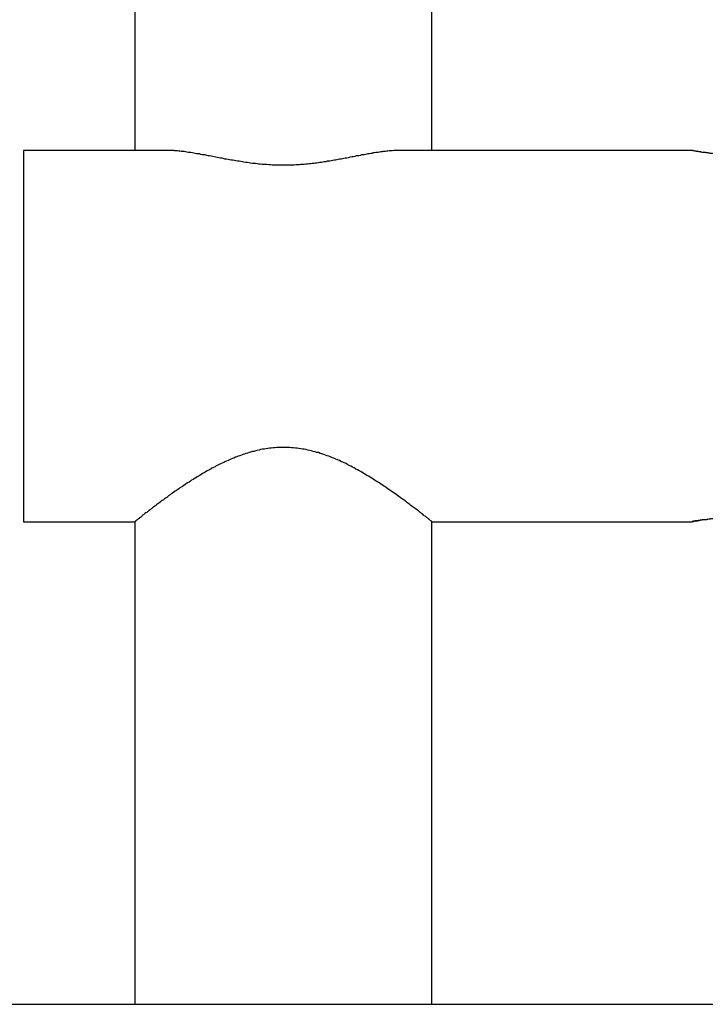
# Model space of a CAD drawing. Units: inches. Extents: x 142.3 to 157.2, y 90.6 to 118.7.
# Drawn here: x 144.3 to 144.8, y 110 to 110.7 of the extents above; entities that cross this region are included whole.
import ezdxf

# ---------------------------------------------------------------- set-up
doc = ezdxf.new("R2010")
doc.units = ezdxf.units.IN
doc.header["$MEASUREMENT"] = 0
doc.layers.add('Ebene 1', color=7, linetype='Continuous')

# ---------------------------------------------------------------- blocks, each defined once
blk = doc.blocks.new('block 2')
at = {"layer": 'Ebene 1', "color": 179, "lineweight": 25, "true_color": 0x1a171b}
for points in [[(144.37672, 111.83056), (144.37672, 110.6134)], [(144.5767, 110.6134), (144.5767, 111.83056)], [(144.30161, 110.6134), (144.30161, 110.36329)], [(144.39859, 110.6134), (144.30161, 110.6134)], [(144.55483, 110.6134), (144.55397, 110.6134), (144.55328, 110.6134), (144.55242, 110.6134), (144.55173, 110.61323), (144.55104, 110.61323), (144.55018, 110.61306), (144.54949, 110.61306), (144.54863, 110.61306), (144.54794, 110.61306), (144.54708, 110.61289), (144.54639, 110.61289), (144.54553, 110.61271), (144.54467, 110.61271), (144.5438, 110.61271), (144.54312, 110.61237), (144.54225, 110.61237), (144.54139, 110.6122), (144.54053, 110.61203), (144.53984, 110.61203), (144.53881, 110.61185), (144.53812, 110.61168), (144.53709, 110.61168), (144.5364, 110.61134), (144.53554, 110.61134), (144.5345, 110.61116), (144.53364, 110.61099), (144.53278, 110.61082), (144.53192, 110.61065), (144.53106, 110.61047), (144.5302, 110.6103), (144.52933, 110.6103), (144.5283, 110.60996), (144.52744, 110.60979), (144.52658, 110.60979), (144.52572, 110.60961), (144.52486, 110.60927), (144.52382, 110.6091), (144.52296, 110.60892), (144.52193, 110.60875), (144.52107, 110.60858), (144.52021, 110.60841), (144.51934, 110.60824), (144.51831, 110.60806), (144.51728, 110.60789), (144.51642, 110.60772), (144.51555, 110.60755), (144.51452, 110.60737), (144.51366, 110.6072), (144.51263, 110.60703), (144.51176, 110.60686), (144.5109, 110.60669), (144.50987, 110.60651), (144.50901, 110.60634), (144.50798, 110.60617), (144.50711, 110.606), (144.50625, 110.606), (144.50522, 110.60565), (144.50419, 110.60565), (144.50332, 110.60548), (144.50229, 110.60531), (144.50126, 110.60514), (144.50022, 110.60496), (144.49919, 110.60479), (144.49816, 110.60479), (144.49712, 110.60462), (144.49609, 110.60445), (144.49506, 110.60427), (144.49402, 110.60427), (144.49299, 110.6041), (144.49178, 110.6041), (144.49075, 110.60393), (144.48972, 110.60376), (144.48851, 110.60376), (144.48748, 110.60358), (144.48644, 110.60358), (144.48524, 110.60358), (144.48403, 110.60341), (144.483, 110.60341), (144.48179, 110.60341), (144.48059, 110.60341), (144.47938, 110.60341), (144.47835, 110.60341), (144.47714, 110.60341), (144.47611, 110.60341), (144.4749, 110.60341), (144.4737, 110.60341), (144.47249, 110.60341), (144.47146, 110.60341), (144.47025, 110.60341), (144.46922, 110.60341), (144.46801, 110.60358), (144.46681, 110.60358), (144.4656, 110.60376), (144.46457, 110.60376), (144.46353, 110.60376), (144.46233, 110.60393), (144.46112, 110.6041), (144.46009, 110.6041), (144.45905, 110.60427), (144.45785, 110.60445), (144.45682, 110.60445), (144.45561, 110.60462), (144.45458, 110.60479), (144.45354, 110.60496), (144.45234, 110.60514), (144.4513, 110.60514), (144.4501, 110.60548), (144.44906, 110.60565), (144.44803, 110.60582), (144.447, 110.606), (144.44579, 110.60617), (144.44476, 110.60634), (144.44372, 110.60651), (144.44269, 110.60669), (144.44148, 110.60686), (144.44045, 110.60703), (144.43942, 110.6072), (144.43838, 110.60737), (144.43735, 110.60755), (144.43632, 110.60789), (144.43528, 110.60806), (144.43425, 110.60824), (144.43322, 110.60841), (144.43218, 110.60858), (144.43115, 110.60875), (144.43012, 110.60892), (144.42908, 110.60927), (144.42805, 110.60944), (144.42702, 110.60961), (144.42598, 110.60979), (144.42512, 110.60996), (144.42409, 110.6103), (144.42305, 110.6103), (144.42202, 110.61047), (144.42116, 110.61065), (144.42013, 110.61099), (144.41909, 110.61099), (144.41823, 110.61116), (144.4172, 110.61134), (144.41634, 110.61151), (144.41547, 110.61168), (144.41444, 110.61185), (144.41358, 110.61203), (144.41272, 110.61203), (144.41168, 110.6122), (144.41082, 110.61237), (144.40979, 110.61254), (144.40893, 110.61271), (144.40807, 110.61271), (144.40721, 110.61289), (144.40634, 110.61289), (144.40548, 110.61306), (144.40462, 110.61306), (144.40359, 110.61306), (144.4029, 110.61323), (144.40187, 110.61323), (144.40049, 110.6134), (144.39859, 110.6134)], [(144.75172, 110.6134), (144.55483, 110.6134)], [(144.5767, 110.36329), (144.57653, 110.36346), (144.57653, 110.36346), (144.57636, 110.36363), (144.57619, 110.36363), (144.57602, 110.36381), (144.57584, 110.36398), (144.5755, 110.36415), (144.57533, 110.36432), (144.57498, 110.36467), (144.57481, 110.36484), (144.57447, 110.36518), (144.57412, 110.36536), (144.57378, 110.3657), (144.57343, 110.36587), (144.57292, 110.36639), (144.57257, 110.36656), (144.57205, 110.36708), (144.57154, 110.36725), (144.57102, 110.36777), (144.5705, 110.36828), (144.56999, 110.36863), (144.56947, 110.36897), (144.56878, 110.36949), (144.56826, 110.37001), (144.56758, 110.37052), (144.56689, 110.37104), (144.5662, 110.37156), (144.56551, 110.37207), (144.56482, 110.37259), (144.56413, 110.37311), (144.56344, 110.37362), (144.56258, 110.37414), (144.56189, 110.37483), (144.56103, 110.37535), (144.56034, 110.37604), (144.55948, 110.37655), (144.55862, 110.37724), (144.55793, 110.37776), (144.5569, 110.37845), (144.55621, 110.37896), (144.55535, 110.37965), (144.55431, 110.38034), (144.55345, 110.38086), (144.55259, 110.38155), (144.55173, 110.38224), (144.55069, 110.38293), (144.54983, 110.38344), (144.5488, 110.3843), (144.54794, 110.38482), (144.5469, 110.38551), (144.54604, 110.38603), (144.54501, 110.38689), (144.54415, 110.38741), (144.54312, 110.38809), (144.54208, 110.38878), (144.54122, 110.38947), (144.54019, 110.38999), (144.53915, 110.39068), (144.53812, 110.39137), (144.53709, 110.39188), (144.53623, 110.39257), (144.53502, 110.39326), (144.53399, 110.39395), (144.53295, 110.39447), (144.53192, 110.39516), (144.53089, 110.39585), (144.52968, 110.39636), (144.52882, 110.39705), (144.52761, 110.39757), (144.52658, 110.39826), (144.52555, 110.39877), (144.52434, 110.39946), (144.52331, 110.39998), (144.5221, 110.40067), (144.52107, 110.40119), (144.52003, 110.4017), (144.51883, 110.40239), (144.51762, 110.40291), (144.51659, 110.40342), (144.51538, 110.40394), (144.51435, 110.40446), (144.51314, 110.40498), (144.51194, 110.40549), (144.51073, 110.40601), (144.5097, 110.40635), (144.50849, 110.40687), (144.50729, 110.40739), (144.50625, 110.40773), (144.50505, 110.40808), (144.50384, 110.40859), (144.50264, 110.40894), (144.50143, 110.40928), (144.50022, 110.4098), (144.49902, 110.40997), (144.49798, 110.41031), (144.49678, 110.41066), (144.49557, 110.411), (144.49437, 110.41135), (144.49316, 110.41152), (144.49196, 110.41187), (144.49075, 110.41204), (144.48954, 110.41221), (144.48834, 110.41238), (144.48713, 110.41255), (144.48593, 110.41273), (144.48472, 110.4129), (144.48334, 110.41307), (144.48214, 110.41307), (144.48093, 110.41324), (144.47973, 110.41324), (144.47852, 110.41324), (144.47714, 110.41324), (144.47594, 110.41324), (144.47473, 110.41324), (144.47352, 110.41324), (144.47232, 110.41324), (144.47094, 110.41307), (144.46973, 110.41307), (144.46853, 110.4129), (144.46732, 110.41273), (144.46612, 110.41255), (144.46491, 110.41238), (144.46371, 110.41221), (144.4625, 110.41204), (144.46129, 110.41187), (144.46026, 110.41152), (144.45905, 110.41135), (144.45802, 110.411), (144.45682, 110.41066), (144.45578, 110.41049), (144.45458, 110.41014), (144.45354, 110.4098), (144.45251, 110.40945), (144.45148, 110.40928), (144.45044, 110.40876), (144.44941, 110.40859), (144.44838, 110.40808), (144.44734, 110.40773), (144.44631, 110.40739), (144.44527, 110.40704), (144.44441, 110.4067), (144.44321, 110.40618), (144.44235, 110.40584), (144.44131, 110.40549), (144.44045, 110.40498), (144.43942, 110.40446), (144.43838, 110.40411), (144.43735, 110.4036), (144.43649, 110.40325), (144.43546, 110.40274), (144.43442, 110.40222), (144.43339, 110.40187), (144.43253, 110.40136), (144.43149, 110.40084), (144.43063, 110.40032), (144.4296, 110.39981), (144.42874, 110.39929), (144.4277, 110.39877), (144.42684, 110.39826), (144.42581, 110.39774), (144.42495, 110.39722), (144.42409, 110.39671), (144.42323, 110.39619), (144.42219, 110.39567), (144.42133, 110.39516), (144.4203, 110.39447), (144.41944, 110.39395), (144.41857, 110.39343), (144.41771, 110.39274), (144.41668, 110.39223), (144.41582, 110.39171), (144.41479, 110.39119), (144.4141, 110.39068), (144.41324, 110.38999), (144.4122, 110.38947), (144.41134, 110.38896), (144.41048, 110.38827), (144.40962, 110.38775), (144.40876, 110.38706), (144.4079, 110.38654), (144.40703, 110.38603), (144.40617, 110.38534), (144.40531, 110.38482), (144.40462, 110.3843), (144.40376, 110.38379), (144.4029, 110.3831), (144.40204, 110.38258), (144.40118, 110.38207), (144.40049, 110.38138), (144.39963, 110.38086), (144.39894, 110.38034), (144.39808, 110.37965), (144.39739, 110.37914), (144.3967, 110.37862), (144.39584, 110.3781), (144.39515, 110.37759), (144.39429, 110.37707), (144.3936, 110.37638), (144.39291, 110.37586), (144.39222, 110.37535), (144.39153, 110.37483), (144.39084, 110.37431), (144.39015, 110.3738), (144.38946, 110.37328), (144.38877, 110.37276), (144.38809, 110.37225), (144.38757, 110.3719), (144.38688, 110.37139), (144.38636, 110.37087), (144.38585, 110.37035), (144.38516, 110.37001), (144.38464, 110.36949), (144.38412, 110.36915), (144.38344, 110.3688), (144.38292, 110.36828), (144.3824, 110.36794), (144.38188, 110.3676), (144.38154, 110.36725), (144.38102, 110.36673), (144.38068, 110.36639), (144.38016, 110.36605), (144.37982, 110.36587), (144.37947, 110.36553), (144.37913, 110.36518), (144.37878, 110.36501), (144.37844, 110.36467), (144.3781, 110.3645), (144.37792, 110.36432), (144.37758, 110.36415), (144.37741, 110.36398), (144.37723, 110.36381), (144.37723, 110.36363), (144.37689, 110.36363), (144.37689, 110.36346), (144.37672, 110.36346), (144.37672, 110.36329)], [(144.30161, 110.36329), (144.37672, 110.36329)], [(144.37672, 110.36329), (144.37672, 110.03824)], [(144.5767, 110.36329), (144.5767, 110.36329)], [(144.5767, 110.03824), (144.5767, 110.36329)], [(144.5767, 110.36329), (144.75172, 110.36329)], [(144.75172, 110.36329), (144.75172, 110.36329)], [(144.75172, 110.36329), (144.75172, 110.36329)], [(144.75172, 110.36329), (144.75172, 110.36329)], [(144.17673, 110.03824), (145.37666, 110.03824)]]:
    blk.add_lwpolyline(points, dxfattribs=at)
for points, knots in [([(144.80167, 110.6134), (144.80167, 110.6134), (144.80167, 110.6134), (144.80167, 110.6134), (144.80167, 110.6134), (144.80167, 110.6134), (144.80167, 110.6134), (144.80167, 110.6134), (144.80167, 110.6134), (144.80167, 110.6134), (144.80167, 110.6134), (144.8015, 110.6134), (144.8015, 110.6134), (144.8015, 110.6134), (144.8015, 110.6134), (144.8015, 110.6134), (144.8015, 110.6134), (144.8015, 110.6134), (144.8015, 110.6134), (144.8015, 110.6134), (144.8015, 110.6134), (144.8015, 110.6134), (144.8015, 110.6134), (144.80133, 110.61323), (144.80133, 110.61323), (144.80133, 110.61323), (144.80133, 110.61323), (144.80133, 110.61323), (144.80133, 110.61323), (144.80115, 110.61323), (144.80115, 110.61323), (144.80115, 110.61323), (144.80115, 110.61323), (144.80115, 110.61323), (144.80115, 110.61323), (144.80098, 110.61323), (144.80098, 110.61323), (144.80098, 110.61323), (144.80081, 110.61306), (144.80081, 110.61306), (144.80081, 110.61306), (144.80081, 110.61306), (144.80081, 110.61306), (144.80081, 110.61306), (144.80064, 110.61306), (144.80064, 110.61306), (144.80064, 110.61306), (144.80046, 110.61306), (144.80046, 110.61306), (144.80046, 110.61306), (144.80029, 110.61306), (144.80029, 110.61306), (144.80029, 110.61306), (144.80012, 110.61306), (144.80012, 110.61306), (144.80012, 110.61306), (144.79995, 110.61306), (144.79995, 110.61306), (144.79995, 110.61306), (144.79977, 110.61289), (144.79977, 110.61289), (144.79977, 110.61289), (144.7996, 110.61289), (144.7996, 110.61289), (144.7996, 110.61289), (144.79943, 110.61289), (144.79943, 110.61289), (144.79943, 110.61289), (144.79926, 110.61289), (144.79926, 110.61289), (144.79926, 110.61289), (144.79909, 110.61289), (144.79909, 110.61289), (144.79909, 110.61289), (144.79891, 110.61289), (144.79891, 110.61289), (144.79891, 110.61289), (144.79857, 110.61271), (144.79857, 110.61271), (144.79857, 110.61271), (144.7984, 110.61271), (144.7984, 110.61271), (144.7984, 110.61271), (144.79805, 110.61271), (144.79805, 110.61271), (144.79805, 110.61271), (144.79788, 110.61271), (144.79788, 110.61271), (144.79788, 110.61271), (144.79754, 110.61271), (144.79754, 110.61271), (144.79754, 110.61271), (144.79736, 110.61254), (144.79736, 110.61254), (144.79736, 110.61254), (144.79702, 110.61254), (144.79702, 110.61254), (144.79702, 110.61254), (144.79667, 110.61237), (144.79667, 110.61237), (144.79667, 110.61237), (144.7965, 110.61237), (144.7965, 110.61237), (144.7965, 110.61237), (144.79616, 110.61237), (144.79616, 110.61237), (144.79616, 110.61237), (144.79581, 110.61237), (144.79581, 110.61237), (144.79581, 110.61237), (144.79564, 110.6122), (144.79564, 110.6122), (144.79564, 110.6122), (144.7953, 110.6122), (144.7953, 110.6122), (144.7953, 110.6122), (144.79495, 110.61203), (144.79495, 110.61203), (144.79495, 110.61203), (144.79461, 110.61203), (144.79461, 110.61203), (144.79461, 110.61203), (144.79409, 110.61203), (144.79409, 110.61203), (144.79409, 110.61203), (144.79392, 110.61203), (144.79392, 110.61203), (144.79392, 110.61203), (144.7934, 110.61185), (144.7934, 110.61185), (144.7934, 110.61185), (144.79323, 110.61185), (144.79323, 110.61185), (144.79323, 110.61185), (144.79271, 110.61185), (144.79271, 110.61185), (144.79271, 110.61185), (144.79237, 110.61185), (144.79237, 110.61185), (144.79237, 110.61185), (144.79202, 110.61168), (144.79202, 110.61168), (144.79202, 110.61168), (144.79168, 110.61168), (144.79168, 110.61168), (144.79168, 110.61168), (144.79133, 110.61168), (144.79133, 110.61168), (144.79133, 110.61168), (144.79082, 110.61168), (144.79082, 110.61168), (144.79082, 110.61168), (144.79047, 110.61168), (144.79047, 110.61168), (144.79047, 110.61168), (144.78996, 110.61151), (144.78996, 110.61151), (144.78996, 110.61151), (144.78961, 110.61151), (144.78961, 110.61151), (144.78961, 110.61151), (144.7891, 110.61134), (144.7891, 110.61134), (144.7891, 110.61134), (144.78875, 110.61134), (144.78875, 110.61134), (144.78875, 110.61134), (144.78841, 110.61134), (144.78841, 110.61134), (144.78841, 110.61134), (144.78789, 110.61134), (144.78789, 110.61134), (144.78789, 110.61134), (144.78737, 110.61134), (144.78737, 110.61134), (144.78737, 110.61134), (144.78703, 110.61116), (144.78703, 110.61116), (144.78703, 110.61116), (144.78651, 110.61116), (144.78651, 110.61116), (144.78651, 110.61116), (144.78599, 110.61116), (144.78599, 110.61116), (144.78599, 110.61116), (144.78565, 110.61116), (144.78565, 110.61116), (144.78565, 110.61116), (144.78513, 110.61116), (144.78513, 110.61116), (144.78513, 110.61116), (144.78462, 110.61099), (144.78462, 110.61099), (144.78462, 110.61099), (144.7841, 110.61099), (144.7841, 110.61099), (144.7841, 110.61099), (144.78358, 110.61099), (144.78358, 110.61099), (144.78358, 110.61099), (144.78324, 110.61099), (144.78324, 110.61099), (144.78324, 110.61099), (144.78272, 110.61099), (144.78272, 110.61099), (144.78272, 110.61099), (144.7822, 110.61099), (144.7822, 110.61099), (144.7822, 110.61099), (144.78169, 110.61099), (144.78169, 110.61099), (144.78169, 110.61099), (144.78117, 110.61099), (144.78117, 110.61099), (144.78117, 110.61099), (144.78083, 110.61082), (144.78083, 110.61082), (144.78083, 110.61082), (144.78031, 110.61082), (144.78031, 110.61082), (144.78031, 110.61082), (144.77979, 110.61082), (144.77979, 110.61082), (144.77979, 110.61082), (144.77945, 110.61082), (144.77945, 110.61082), (144.77945, 110.61082), (144.77893, 110.61082), (144.77893, 110.61082), (144.77893, 110.61082), (144.77842, 110.61082), (144.77842, 110.61082), (144.77842, 110.61082), (144.7779, 110.61082), (144.7779, 110.61082), (144.7779, 110.61082), (144.77738, 110.61082), (144.77738, 110.61082), (144.77738, 110.61082), (144.77686, 110.61082), (144.77686, 110.61082), (144.77686, 110.61082), (144.77635, 110.61082), (144.77635, 110.61082), (144.77635, 110.61082), (144.77583, 110.61082), (144.77583, 110.61082), (144.77583, 110.61082), (144.77531, 110.61082), (144.77531, 110.61082), (144.77531, 110.61082), (144.7748, 110.61082), (144.7748, 110.61082), (144.7748, 110.61082), (144.77428, 110.61082), (144.77428, 110.61082), (144.77428, 110.61082), (144.77394, 110.61082), (144.77394, 110.61082), (144.77394, 110.61082), (144.77342, 110.61082), (144.77342, 110.61082), (144.77342, 110.61082), (144.7729, 110.61082), (144.7729, 110.61082), (144.7729, 110.61082), (144.77239, 110.61099), (144.77239, 110.61099), (144.77239, 110.61099), (144.77187, 110.61099), (144.77187, 110.61099), (144.77187, 110.61099), (144.77135, 110.61099), (144.77135, 110.61099), (144.77135, 110.61099), (144.77084, 110.61099), (144.77084, 110.61099), (144.77084, 110.61099), (144.77049, 110.61099), (144.77049, 110.61099), (144.77049, 110.61099), (144.76997, 110.61099), (144.76997, 110.61099), (144.76997, 110.61099), (144.76946, 110.61099), (144.76946, 110.61099), (144.76946, 110.61099), (144.76894, 110.61099), (144.76894, 110.61099), (144.76894, 110.61099), (144.7686, 110.61099), (144.7686, 110.61099), (144.7686, 110.61099), (144.76808, 110.61116), (144.76808, 110.61116), (144.76808, 110.61116), (144.76756, 110.61116), (144.76756, 110.61116), (144.76756, 110.61116), (144.76722, 110.61116), (144.76722, 110.61116), (144.76722, 110.61116), (144.7667, 110.61116), (144.7667, 110.61116), (144.7667, 110.61116), (144.76619, 110.61116), (144.76619, 110.61116), (144.76619, 110.61116), (144.76567, 110.61134), (144.76567, 110.61134), (144.76567, 110.61134), (144.76532, 110.61134), (144.76532, 110.61134), (144.76532, 110.61134), (144.76481, 110.61134), (144.76481, 110.61134), (144.76481, 110.61134), (144.76446, 110.61134), (144.76446, 110.61134), (144.76446, 110.61134), (144.76395, 110.61134), (144.76395, 110.61134), (144.76395, 110.61134), (144.7636, 110.61151), (144.7636, 110.61151), (144.7636, 110.61151), (144.76308, 110.61151), (144.76308, 110.61151), (144.76308, 110.61151), (144.76274, 110.61168), (144.76274, 110.61168), (144.76274, 110.61168), (144.7624, 110.61168), (144.7624, 110.61168), (144.7624, 110.61168), (144.76188, 110.61168), (144.76188, 110.61168), (144.76188, 110.61168), (144.76153, 110.61168), (144.76153, 110.61168), (144.76153, 110.61168), (144.76119, 110.61185), (144.76119, 110.61185), (144.76119, 110.61185), (144.76085, 110.61185), (144.76085, 110.61185), (144.76085, 110.61185), (144.76033, 110.61185), (144.76033, 110.61185), (144.76033, 110.61185), (144.75998, 110.61185), (144.75998, 110.61185), (144.75998, 110.61185), (144.75964, 110.61203), (144.75964, 110.61203), (144.75964, 110.61203), (144.75929, 110.61203), (144.75929, 110.61203), (144.75929, 110.61203), (144.75895, 110.61203), (144.75895, 110.61203), (144.75895, 110.61203), (144.75861, 110.61203), (144.75861, 110.61203), (144.75861, 110.61203), (144.75826, 110.6122), (144.75826, 110.6122), (144.75826, 110.6122), (144.75792, 110.6122), (144.75792, 110.6122), (144.75792, 110.6122), (144.75774, 110.61237), (144.75774, 110.61237), (144.75774, 110.61237), (144.7574, 110.61237), (144.7574, 110.61237), (144.7574, 110.61237), (144.75688, 110.61237), (144.75688, 110.61237), (144.75688, 110.61237), (144.75671, 110.61237), (144.75671, 110.61237), (144.75671, 110.61237), (144.75637, 110.61237), (144.75637, 110.61237), (144.75637, 110.61237), (144.75619, 110.61254), (144.75619, 110.61254), (144.75619, 110.61254), (144.75585, 110.61254), (144.75585, 110.61254), (144.75585, 110.61254), (144.75551, 110.61271), (144.75551, 110.61271), (144.75551, 110.61271), (144.75533, 110.61271), (144.75533, 110.61271), (144.75533, 110.61271), (144.75499, 110.61271), (144.75499, 110.61271), (144.75499, 110.61271), (144.75482, 110.61271), (144.75482, 110.61271), (144.75482, 110.61271), (144.75464, 110.61289), (144.75464, 110.61289), (144.75464, 110.61289), (144.7543, 110.61289), (144.7543, 110.61289), (144.7543, 110.61289), (144.75413, 110.61289), (144.75413, 110.61289), (144.75413, 110.61289), (144.75396, 110.61289), (144.75396, 110.61289), (144.75396, 110.61289), (144.75378, 110.61289), (144.75378, 110.61289), (144.75378, 110.61289), (144.75361, 110.61289), (144.75361, 110.61289), (144.75361, 110.61289), (144.75327, 110.61306), (144.75327, 110.61306), (144.75327, 110.61306), (144.75309, 110.61306), (144.75309, 110.61306), (144.75309, 110.61306), (144.75309, 110.61306), (144.75309, 110.61306), (144.75309, 110.61306), (144.75292, 110.61306), (144.75292, 110.61306), (144.75292, 110.61306), (144.75275, 110.61306), (144.75275, 110.61306), (144.75275, 110.61306), (144.75258, 110.61306), (144.75258, 110.61306), (144.75258, 110.61306), (144.7524, 110.61306), (144.7524, 110.61306), (144.7524, 110.61306), (144.7524, 110.61323), (144.7524, 110.61323), (144.7524, 110.61323), (144.75223, 110.61323), (144.75223, 110.61323), (144.75223, 110.61323), (144.75223, 110.61323), (144.75223, 110.61323), (144.75223, 110.61323), (144.75206, 110.61323), (144.75206, 110.61323), (144.75206, 110.61323), (144.75189, 110.61323), (144.75189, 110.61323), (144.75189, 110.61323), (144.75189, 110.6134), (144.75189, 110.6134), (144.75189, 110.6134), (144.75189, 110.6134), (144.75189, 110.6134), (144.75189, 110.6134), (144.75172, 110.6134), (144.75172, 110.6134), (144.75172, 110.6134), (144.75172, 110.6134), (144.75172, 110.6134), (144.75172, 110.6134), (144.75172, 110.6134), (144.75172, 110.6134), (144.75172, 110.6134), (144.75172, 110.6134), (144.75172, 110.6134)], [0, 0, 0, 0, 1, 1, 1, 2, 2, 2, 3, 3, 3, 4, 4, 4, 5, 5, 5, 6, 6, 6, 7, 7, 7, 8, 8, 8, 9, 9, 9, 10, 10, 10, 11, 11, 11, 12, 12, 12, 13, 13, 13, 14, 14, 14, 15, 15, 15, 16, 16, 16, 17, 17, 17, 18, 18, 18, 19, 19, 19, 20, 20, 20, 21, 21, 21, 22, 22, 22, 23, 23, 23, 24, 24, 24, 25, 25, 25, 26, 26, 26, 27, 27, 27, 28, 28, 28, 29, 29, 29, 30, 30, 30, 31, 31, 31, 32, 32, 32, 33, 33, 33, 34, 34, 34, 35, 35, 35, 36, 36, 36, 37, 37, 37, 38, 38, 38, 39, 39, 39, 40, 40, 40, 41, 41, 41, 42, 42, 42, 43, 43, 43, 44, 44, 44, 45, 45, 45, 46, 46, 46, 47, 47, 47, 48, 48, 48, 49, 49, 49, 50, 50, 50, 51, 51, 51, 52, 52, 52, 53, 53, 53, 54, 54, 54, 55, 55, 55, 56, 56, 56, 57, 57, 57, 58, 58, 58, 59, 59, 59, 60, 60, 60, 61, 61, 61, 62, 62, 62, 63, 63, 63, 64, 64, 64, 65, 65, 65, 66, 66, 66, 67, 67, 67, 68, 68, 68, 69, 69, 69, 70, 70, 70, 71, 71, 71, 72, 72, 72, 73, 73, 73, 74, 74, 74, 75, 75, 75, 76, 76, 76, 77, 77, 77, 78, 78, 78, 79, 79, 79, 80, 80, 80, 81, 81, 81, 82, 82, 82, 83, 83, 83, 84, 84, 84, 85, 85, 85, 86, 86, 86, 87, 87, 87, 88, 88, 88, 89, 89, 89, 90, 90, 90, 91, 91, 91, 92, 92, 92, 93, 93, 93, 94, 94, 94, 95, 95, 95, 96, 96, 96, 97, 97, 97, 98, 98, 98, 99, 99, 99, 100, 100, 100, 101, 101, 101, 102, 102, 102, 103, 103, 103, 104, 104, 104, 105, 105, 105, 106, 106, 106, 107, 107, 107, 108, 108, 108, 109, 109, 109, 110, 110, 110, 111, 111, 111, 112, 112, 112, 113, 113, 113, 114, 114, 114, 115, 115, 115, 116, 116, 116, 117, 117, 117, 118, 118, 118, 119, 119, 119, 120, 120, 120, 121, 121, 121, 122, 122, 122, 123, 123, 123, 124, 124, 124, 125, 125, 125, 126, 126, 126, 127, 127, 127, 128, 128, 128, 129, 129, 129, 130, 130, 130, 131, 131, 131, 132, 132, 132, 133, 133, 133, 134, 134, 134, 135, 135, 135, 136, 136, 136, 137, 137, 137, 138, 138, 138, 139, 139, 139, 140, 140, 140, 141, 141, 141, 142, 142, 142, 143, 143, 143, 144, 144, 144, 145, 145, 145, 146, 146, 146, 147, 147, 147, 148, 148, 148, 149, 149, 149, 150, 150, 150, 151, 151, 151, 152, 152, 152, 153, 153, 153, 154, 154, 154, 155, 155, 155, 156, 156, 156, 157, 157, 157, 158, 158, 158, 158]), ([(144.75172, 110.36329), (144.75172, 110.36329), (144.75172, 110.36329), (144.75172, 110.36329), (144.75172, 110.36329), (144.75172, 110.36329), (144.75172, 110.36329), (144.75172, 110.36329), (144.75172, 110.36329), (144.75172, 110.36329), (144.75172, 110.36329), (144.75189, 110.36329), (144.75189, 110.36329), (144.75189, 110.36329), (144.75189, 110.36346), (144.75189, 110.36346), (144.75189, 110.36346), (144.75189, 110.36346), (144.75189, 110.36346), (144.75189, 110.36346), (144.75206, 110.36346), (144.75206, 110.36346), (144.75206, 110.36346), (144.75223, 110.36346), (144.75223, 110.36346), (144.75223, 110.36346), (144.75223, 110.36346), (144.75223, 110.36346), (144.75223, 110.36346), (144.7524, 110.36346), (144.7524, 110.36346), (144.7524, 110.36346), (144.7524, 110.36346), (144.7524, 110.36346), (144.7524, 110.36346), (144.75258, 110.36346), (144.75258, 110.36346), (144.75258, 110.36346), (144.75275, 110.36346), (144.75275, 110.36346), (144.75275, 110.36346), (144.75292, 110.36346), (144.75292, 110.36346), (144.75292, 110.36346), (144.75309, 110.36363), (144.75309, 110.36363), (144.75309, 110.36363), (144.75309, 110.36363), (144.75309, 110.36363), (144.75309, 110.36363), (144.75327, 110.36363), (144.75327, 110.36363), (144.75327, 110.36363), (144.75361, 110.36363), (144.75361, 110.36363), (144.75361, 110.36363), (144.75378, 110.36363), (144.75378, 110.36363), (144.75378, 110.36363), (144.75396, 110.36381), (144.75396, 110.36381), (144.75396, 110.36381), (144.75413, 110.36381), (144.75413, 110.36381), (144.75413, 110.36381), (144.7543, 110.36381), (144.7543, 110.36381), (144.7543, 110.36381), (144.75464, 110.36398), (144.75464, 110.36398), (144.75464, 110.36398), (144.75482, 110.36398), (144.75482, 110.36398), (144.75482, 110.36398), (144.75499, 110.36398), (144.75499, 110.36398), (144.75499, 110.36398), (144.75533, 110.36398), (144.75533, 110.36398), (144.75533, 110.36398), (144.75551, 110.36398), (144.75551, 110.36398), (144.75551, 110.36398), (144.75585, 110.36415), (144.75585, 110.36415), (144.75585, 110.36415), (144.75602, 110.36415), (144.75602, 110.36415), (144.75602, 110.36415), (144.75637, 110.36415), (144.75637, 110.36415), (144.75637, 110.36415), (144.75671, 110.36415), (144.75671, 110.36415), (144.75671, 110.36415), (144.75688, 110.36432), (144.75688, 110.36432), (144.75688, 110.36432), (144.75723, 110.36432), (144.75723, 110.36432), (144.75723, 110.36432), (144.75757, 110.3645), (144.75757, 110.3645), (144.75757, 110.3645), (144.75792, 110.3645), (144.75792, 110.3645), (144.75792, 110.3645), (144.75826, 110.3645), (144.75826, 110.3645), (144.75826, 110.3645), (144.75861, 110.3645), (144.75861, 110.3645), (144.75861, 110.3645), (144.75878, 110.36467), (144.75878, 110.36467), (144.75878, 110.36467), (144.75929, 110.36467), (144.75929, 110.36467), (144.75929, 110.36467), (144.75947, 110.36467), (144.75947, 110.36467), (144.75947, 110.36467), (144.75998, 110.36467), (144.75998, 110.36467), (144.75998, 110.36467), (144.76033, 110.36484), (144.76033, 110.36484), (144.76033, 110.36484), (144.76067, 110.36484), (144.76067, 110.36484), (144.76067, 110.36484), (144.76102, 110.36484), (144.76102, 110.36484), (144.76102, 110.36484), (144.76153, 110.36484), (144.76153, 110.36484), (144.76153, 110.36484), (144.76188, 110.36484), (144.76188, 110.36484), (144.76188, 110.36484), (144.76222, 110.36501), (144.76222, 110.36501), (144.76222, 110.36501), (144.76257, 110.36501), (144.76257, 110.36501), (144.76257, 110.36501), (144.76308, 110.36518), (144.76308, 110.36518), (144.76308, 110.36518), (144.76343, 110.36518), (144.76343, 110.36518), (144.76343, 110.36518), (144.76395, 110.36518), (144.76395, 110.36518), (144.76395, 110.36518), (144.76429, 110.36518), (144.76429, 110.36518), (144.76429, 110.36518), (144.76481, 110.36536), (144.76481, 110.36536), (144.76481, 110.36536), (144.76515, 110.36536), (144.76515, 110.36536), (144.76515, 110.36536), (144.7655, 110.36536), (144.7655, 110.36536), (144.7655, 110.36536), (144.76601, 110.36536), (144.76601, 110.36536), (144.76601, 110.36536), (144.76653, 110.36536), (144.76653, 110.36536), (144.76653, 110.36536), (144.76705, 110.36536), (144.76705, 110.36536), (144.76705, 110.36536), (144.76739, 110.36553), (144.76739, 110.36553), (144.76739, 110.36553), (144.76791, 110.36553), (144.76791, 110.36553), (144.76791, 110.36553), (144.76842, 110.3657), (144.76842, 110.3657), (144.76842, 110.3657), (144.76877, 110.3657), (144.76877, 110.3657), (144.76877, 110.3657), (144.76929, 110.3657), (144.76929, 110.3657), (144.76929, 110.3657), (144.7698, 110.3657), (144.7698, 110.3657), (144.7698, 110.3657), (144.77032, 110.3657), (144.77032, 110.3657), (144.77032, 110.3657), (144.77066, 110.3657), (144.77066, 110.3657), (144.77066, 110.3657), (144.77118, 110.3657), (144.77118, 110.3657), (144.77118, 110.3657), (144.7717, 110.3657), (144.7717, 110.3657), (144.7717, 110.3657), (144.77221, 110.3657), (144.77221, 110.3657), (144.77221, 110.3657), (144.77256, 110.36587), (144.77256, 110.36587), (144.77256, 110.36587), (144.77325, 110.36587), (144.77325, 110.36587), (144.77325, 110.36587), (144.77359, 110.36587), (144.77359, 110.36587), (144.77359, 110.36587), (144.77411, 110.36587), (144.77411, 110.36587), (144.77411, 110.36587), (144.77463, 110.36587), (144.77463, 110.36587), (144.77463, 110.36587), (144.77497, 110.36587), (144.77497, 110.36587), (144.77497, 110.36587), (144.77549, 110.36587), (144.77549, 110.36587), (144.77549, 110.36587), (144.776, 110.36587), (144.776, 110.36587), (144.776, 110.36587), (144.77652, 110.36587), (144.77652, 110.36587), (144.77652, 110.36587), (144.77704, 110.36587), (144.77704, 110.36587), (144.77704, 110.36587), (144.77755, 110.36587), (144.77755, 110.36587), (144.77755, 110.36587), (144.77807, 110.36587), (144.77807, 110.36587), (144.77807, 110.36587), (144.77859, 110.36587), (144.77859, 110.36587), (144.77859, 110.36587), (144.7791, 110.36587), (144.7791, 110.36587), (144.7791, 110.36587), (144.77962, 110.36587), (144.77962, 110.36587), (144.77962, 110.36587), (144.77997, 110.36587), (144.77997, 110.36587), (144.77997, 110.36587), (144.78048, 110.36587), (144.78048, 110.36587), (144.78048, 110.36587), (144.781, 110.36587), (144.781, 110.36587), (144.781, 110.36587), (144.78152, 110.3657), (144.78152, 110.3657), (144.78152, 110.3657), (144.78203, 110.3657), (144.78203, 110.3657), (144.78203, 110.3657), (144.78255, 110.3657), (144.78255, 110.3657), (144.78255, 110.3657), (144.78289, 110.3657), (144.78289, 110.3657), (144.78289, 110.3657), (144.78341, 110.3657), (144.78341, 110.3657), (144.78341, 110.3657), (144.78393, 110.3657), (144.78393, 110.3657), (144.78393, 110.3657), (144.78427, 110.3657), (144.78427, 110.3657), (144.78427, 110.3657), (144.78479, 110.3657), (144.78479, 110.3657), (144.78479, 110.3657), (144.78531, 110.36553), (144.78531, 110.36553), (144.78531, 110.36553), (144.78582, 110.36553), (144.78582, 110.36553), (144.78582, 110.36553), (144.78617, 110.36553), (144.78617, 110.36553), (144.78617, 110.36553), (144.78668, 110.36536), (144.78668, 110.36536), (144.78668, 110.36536), (144.78703, 110.36536), (144.78703, 110.36536), (144.78703, 110.36536), (144.78754, 110.36536), (144.78754, 110.36536), (144.78754, 110.36536), (144.78789, 110.36536), (144.78789, 110.36536), (144.78789, 110.36536), (144.78841, 110.36536), (144.78841, 110.36536), (144.78841, 110.36536), (144.78892, 110.36518), (144.78892, 110.36518), (144.78892, 110.36518), (144.78927, 110.36518), (144.78927, 110.36518), (144.78927, 110.36518), (144.78961, 110.36518), (144.78961, 110.36518), (144.78961, 110.36518), (144.79013, 110.36518), (144.79013, 110.36518), (144.79013, 110.36518), (144.79047, 110.36518), (144.79047, 110.36518), (144.79047, 110.36518), (144.79099, 110.36501), (144.79099, 110.36501), (144.79099, 110.36501), (144.79133, 110.36501), (144.79133, 110.36501), (144.79133, 110.36501), (144.79185, 110.36484), (144.79185, 110.36484), (144.79185, 110.36484), (144.7922, 110.36484), (144.7922, 110.36484), (144.7922, 110.36484), (144.79254, 110.36484), (144.79254, 110.36484), (144.79254, 110.36484), (144.79288, 110.36484), (144.79288, 110.36484), (144.79288, 110.36484), (144.79323, 110.36467), (144.79323, 110.36467), (144.79323, 110.36467), (144.79357, 110.36467), (144.79357, 110.36467), (144.79357, 110.36467), (144.79392, 110.36467), (144.79392, 110.36467), (144.79392, 110.36467), (144.79443, 110.36467), (144.79443, 110.36467), (144.79443, 110.36467), (144.79461, 110.3645), (144.79461, 110.3645), (144.79461, 110.3645), (144.79495, 110.3645), (144.79495, 110.3645), (144.79495, 110.3645), (144.7953, 110.3645), (144.7953, 110.3645), (144.7953, 110.3645), (144.79564, 110.3645), (144.79564, 110.3645), (144.79564, 110.3645), (144.79599, 110.36432), (144.79599, 110.36432), (144.79599, 110.36432), (144.79633, 110.36432), (144.79633, 110.36432), (144.79633, 110.36432), (144.7965, 110.36415), (144.7965, 110.36415), (144.7965, 110.36415), (144.79685, 110.36415), (144.79685, 110.36415), (144.79685, 110.36415), (144.79719, 110.36415), (144.79719, 110.36415), (144.79719, 110.36415), (144.79754, 110.36415), (144.79754, 110.36415), (144.79754, 110.36415), (144.79771, 110.36398), (144.79771, 110.36398), (144.79771, 110.36398), (144.79805, 110.36398), (144.79805, 110.36398), (144.79805, 110.36398), (144.79822, 110.36398), (144.79822, 110.36398), (144.79822, 110.36398), (144.7984, 110.36398), (144.7984, 110.36398), (144.7984, 110.36398), (144.79874, 110.36398), (144.79874, 110.36398), (144.79874, 110.36398), (144.79891, 110.36381), (144.79891, 110.36381), (144.79891, 110.36381), (144.79909, 110.36381), (144.79909, 110.36381), (144.79909, 110.36381), (144.79943, 110.36381), (144.79943, 110.36381), (144.79943, 110.36381), (144.7996, 110.36363), (144.7996, 110.36363), (144.7996, 110.36363), (144.79977, 110.36363), (144.79977, 110.36363), (144.79977, 110.36363), (144.79995, 110.36363), (144.79995, 110.36363), (144.79995, 110.36363), (144.80012, 110.36363), (144.80012, 110.36363), (144.80012, 110.36363), (144.80029, 110.36363), (144.80029, 110.36363), (144.80029, 110.36363), (144.80046, 110.36346), (144.80046, 110.36346), (144.80046, 110.36346), (144.80064, 110.36346), (144.80064, 110.36346), (144.80064, 110.36346), (144.80081, 110.36346), (144.80081, 110.36346), (144.80081, 110.36346), (144.80081, 110.36346), (144.80081, 110.36346), (144.80081, 110.36346), (144.80098, 110.36346), (144.80098, 110.36346), (144.80098, 110.36346), (144.80115, 110.36346), (144.80115, 110.36346), (144.80115, 110.36346), (144.80115, 110.36346), (144.80115, 110.36346), (144.80115, 110.36346), (144.80133, 110.36346), (144.80133, 110.36346), (144.80133, 110.36346), (144.80133, 110.36346), (144.80133, 110.36346), (144.80133, 110.36346), (144.8015, 110.36346), (144.8015, 110.36346), (144.8015, 110.36346), (144.8015, 110.36329), (144.8015, 110.36329), (144.8015, 110.36329), (144.8015, 110.36329), (144.8015, 110.36329), (144.8015, 110.36329), (144.8015, 110.36329), (144.8015, 110.36329), (144.8015, 110.36329), (144.80167, 110.36329), (144.80167, 110.36329), (144.80167, 110.36329), (144.80167, 110.36329), (144.80167, 110.36329)], [0, 0, 0, 0, 1, 1, 1, 2, 2, 2, 3, 3, 3, 4, 4, 4, 5, 5, 5, 6, 6, 6, 7, 7, 7, 8, 8, 8, 9, 9, 9, 10, 10, 10, 11, 11, 11, 12, 12, 12, 13, 13, 13, 14, 14, 14, 15, 15, 15, 16, 16, 16, 17, 17, 17, 18, 18, 18, 19, 19, 19, 20, 20, 20, 21, 21, 21, 22, 22, 22, 23, 23, 23, 24, 24, 24, 25, 25, 25, 26, 26, 26, 27, 27, 27, 28, 28, 28, 29, 29, 29, 30, 30, 30, 31, 31, 31, 32, 32, 32, 33, 33, 33, 34, 34, 34, 35, 35, 35, 36, 36, 36, 37, 37, 37, 38, 38, 38, 39, 39, 39, 40, 40, 40, 41, 41, 41, 42, 42, 42, 43, 43, 43, 44, 44, 44, 45, 45, 45, 46, 46, 46, 47, 47, 47, 48, 48, 48, 49, 49, 49, 50, 50, 50, 51, 51, 51, 52, 52, 52, 53, 53, 53, 54, 54, 54, 55, 55, 55, 56, 56, 56, 57, 57, 57, 58, 58, 58, 59, 59, 59, 60, 60, 60, 61, 61, 61, 62, 62, 62, 63, 63, 63, 64, 64, 64, 65, 65, 65, 66, 66, 66, 67, 67, 67, 68, 68, 68, 69, 69, 69, 70, 70, 70, 71, 71, 71, 72, 72, 72, 73, 73, 73, 74, 74, 74, 75, 75, 75, 76, 76, 76, 77, 77, 77, 78, 78, 78, 79, 79, 79, 80, 80, 80, 81, 81, 81, 82, 82, 82, 83, 83, 83, 84, 84, 84, 85, 85, 85, 86, 86, 86, 87, 87, 87, 88, 88, 88, 89, 89, 89, 90, 90, 90, 91, 91, 91, 92, 92, 92, 93, 93, 93, 94, 94, 94, 95, 95, 95, 96, 96, 96, 97, 97, 97, 98, 98, 98, 99, 99, 99, 100, 100, 100, 101, 101, 101, 102, 102, 102, 103, 103, 103, 104, 104, 104, 105, 105, 105, 106, 106, 106, 107, 107, 107, 108, 108, 108, 109, 109, 109, 110, 110, 110, 111, 111, 111, 112, 112, 112, 113, 113, 113, 114, 114, 114, 115, 115, 115, 116, 116, 116, 117, 117, 117, 118, 118, 118, 119, 119, 119, 120, 120, 120, 121, 121, 121, 122, 122, 122, 123, 123, 123, 124, 124, 124, 125, 125, 125, 126, 126, 126, 127, 127, 127, 128, 128, 128, 129, 129, 129, 130, 130, 130, 131, 131, 131, 132, 132, 132, 133, 133, 133, 134, 134, 134, 135, 135, 135, 136, 136, 136, 137, 137, 137, 138, 138, 138, 139, 139, 139, 140, 140, 140, 141, 141, 141, 142, 142, 142, 143, 143, 143, 144, 144, 144, 145, 145, 145, 146, 146, 146, 147, 147, 147, 148, 148, 148, 149, 149, 149, 150, 150, 150, 151, 151, 151, 152, 152, 152, 153, 153, 153, 154, 154, 154, 155, 155, 155, 156, 156, 156, 156]), ([(144.75619, 110.36415), (144.75619, 110.36415), (144.75602, 110.36415), (144.75602, 110.36415), (144.75602, 110.36415), (144.75602, 110.36415), (144.75602, 110.36415), (144.75602, 110.36415), (144.75585, 110.36415), (144.75585, 110.36415), (144.75585, 110.36415), (144.75568, 110.36398), (144.75568, 110.36398), (144.75568, 110.36398), (144.75551, 110.36398), (144.75551, 110.36398), (144.75551, 110.36398), (144.75551, 110.36398), (144.75551, 110.36398), (144.75551, 110.36398), (144.75533, 110.36398), (144.75533, 110.36398), (144.75533, 110.36398), (144.75516, 110.36398), (144.75516, 110.36398), (144.75516, 110.36398), (144.75499, 110.36398), (144.75499, 110.36398), (144.75499, 110.36398), (144.75499, 110.36398), (144.75499, 110.36398), (144.75499, 110.36398), (144.75482, 110.36398), (144.75482, 110.36398), (144.75482, 110.36398), (144.75464, 110.36398), (144.75464, 110.36398), (144.75464, 110.36398), (144.75464, 110.36381), (144.75464, 110.36381), (144.75464, 110.36381), (144.75447, 110.36381), (144.75447, 110.36381), (144.75447, 110.36381), (144.7543, 110.36381), (144.7543, 110.36381), (144.7543, 110.36381), (144.75413, 110.36381), (144.75413, 110.36381), (144.75413, 110.36381), (144.75413, 110.36381), (144.75413, 110.36381), (144.75413, 110.36381), (144.75396, 110.36381), (144.75396, 110.36381), (144.75396, 110.36381), (144.75378, 110.36363), (144.75378, 110.36363), (144.75378, 110.36363), (144.75378, 110.36363), (144.75378, 110.36363), (144.75378, 110.36363), (144.75361, 110.36363), (144.75361, 110.36363), (144.75361, 110.36363), (144.75361, 110.36363), (144.75361, 110.36363), (144.75361, 110.36363), (144.75344, 110.36363), (144.75344, 110.36363), (144.75344, 110.36363), (144.75327, 110.36363), (144.75327, 110.36363), (144.75327, 110.36363), (144.75327, 110.36363), (144.75327, 110.36363), (144.75327, 110.36363), (144.75309, 110.36363), (144.75309, 110.36363), (144.75309, 110.36363), (144.75309, 110.36363), (144.75309, 110.36363), (144.75309, 110.36363), (144.75309, 110.36363), (144.75309, 110.36363), (144.75309, 110.36363), (144.75292, 110.36363), (144.75292, 110.36363), (144.75292, 110.36363), (144.75292, 110.36346), (144.75292, 110.36346), (144.75292, 110.36346), (144.75275, 110.36346), (144.75275, 110.36346), (144.75275, 110.36346), (144.75275, 110.36346), (144.75275, 110.36346), (144.75275, 110.36346), (144.75258, 110.36346), (144.75258, 110.36346), (144.75258, 110.36346), (144.75258, 110.36346), (144.75258, 110.36346), (144.75258, 110.36346), (144.75258, 110.36346), (144.75258, 110.36346), (144.75258, 110.36346), (144.7524, 110.36346), (144.7524, 110.36346), (144.7524, 110.36346), (144.7524, 110.36346), (144.7524, 110.36346), (144.7524, 110.36346), (144.7524, 110.36346), (144.7524, 110.36346), (144.7524, 110.36346), (144.75223, 110.36346), (144.75223, 110.36346), (144.75223, 110.36346), (144.75223, 110.36346), (144.75223, 110.36346), (144.75223, 110.36346), (144.75223, 110.36346), (144.75223, 110.36346), (144.75223, 110.36346), (144.75206, 110.36346), (144.75206, 110.36346), (144.75206, 110.36346), (144.75206, 110.36346), (144.75206, 110.36346), (144.75206, 110.36346), (144.75206, 110.36346), (144.75206, 110.36346), (144.75206, 110.36346), (144.75189, 110.36346), (144.75189, 110.36346), (144.75189, 110.36346), (144.75189, 110.36346), (144.75189, 110.36346), (144.75189, 110.36346), (144.75189, 110.36329), (144.75189, 110.36329), (144.75189, 110.36329), (144.75189, 110.36329), (144.75189, 110.36329), (144.75189, 110.36329), (144.75189, 110.36329), (144.75189, 110.36329), (144.75189, 110.36329), (144.75189, 110.36329), (144.75189, 110.36329), (144.75189, 110.36329), (144.75172, 110.36329), (144.75172, 110.36329), (144.75172, 110.36329), (144.75172, 110.36329), (144.75172, 110.36329), (144.75172, 110.36329), (144.75172, 110.36329), (144.75172, 110.36329), (144.75172, 110.36329), (144.75172, 110.36329), (144.75172, 110.36329), (144.75172, 110.36329), (144.75172, 110.36329), (144.75172, 110.36329), (144.75172, 110.36329), (144.75172, 110.36329), (144.75172, 110.36329), (144.75172, 110.36329), (144.75172, 110.36329), (144.75172, 110.36329), (144.75172, 110.36329), (144.75172, 110.36329), (144.75172, 110.36329)], [0, 0, 0, 0, 1, 1, 1, 2, 2, 2, 3, 3, 3, 4, 4, 4, 5, 5, 5, 6, 6, 6, 7, 7, 7, 8, 8, 8, 9, 9, 9, 10, 10, 10, 11, 11, 11, 12, 12, 12, 13, 13, 13, 14, 14, 14, 15, 15, 15, 16, 16, 16, 17, 17, 17, 18, 18, 18, 19, 19, 19, 20, 20, 20, 21, 21, 21, 22, 22, 22, 23, 23, 23, 24, 24, 24, 25, 25, 25, 26, 26, 26, 27, 27, 27, 28, 28, 28, 29, 29, 29, 30, 30, 30, 31, 31, 31, 32, 32, 32, 33, 33, 33, 34, 34, 34, 35, 35, 35, 36, 36, 36, 37, 37, 37, 38, 38, 38, 39, 39, 39, 40, 40, 40, 41, 41, 41, 42, 42, 42, 43, 43, 43, 44, 44, 44, 45, 45, 45, 46, 46, 46, 47, 47, 47, 48, 48, 48, 49, 49, 49, 50, 50, 50, 51, 51, 51, 52, 52, 52, 53, 53, 53, 54, 54, 54, 55, 55, 55, 56, 56, 56, 57, 57, 57, 58, 58, 58, 58])]:
    blk.add_open_spline(points, degree=3, knots=knots, dxfattribs=at)
blk.add_open_spline([(144.5767, 110.36329), (144.5767, 110.36329), (144.5767, 110.36329), (144.5767, 110.36346)], degree=3, dxfattribs=at)
blk.add_open_spline([(144.5767, 110.36329), (144.5767, 110.36329), (144.5767, 110.36329), (144.5767, 110.36346)], degree=3, dxfattribs=at)

msp = doc.modelspace()

# ---------------------------------------------------------------- block references
at = {"layer": 'Ebene 1'}
msp.add_blockref('block 2', (0, 0), dxfattribs=at)

doc.saveas('drawing.dxf')
